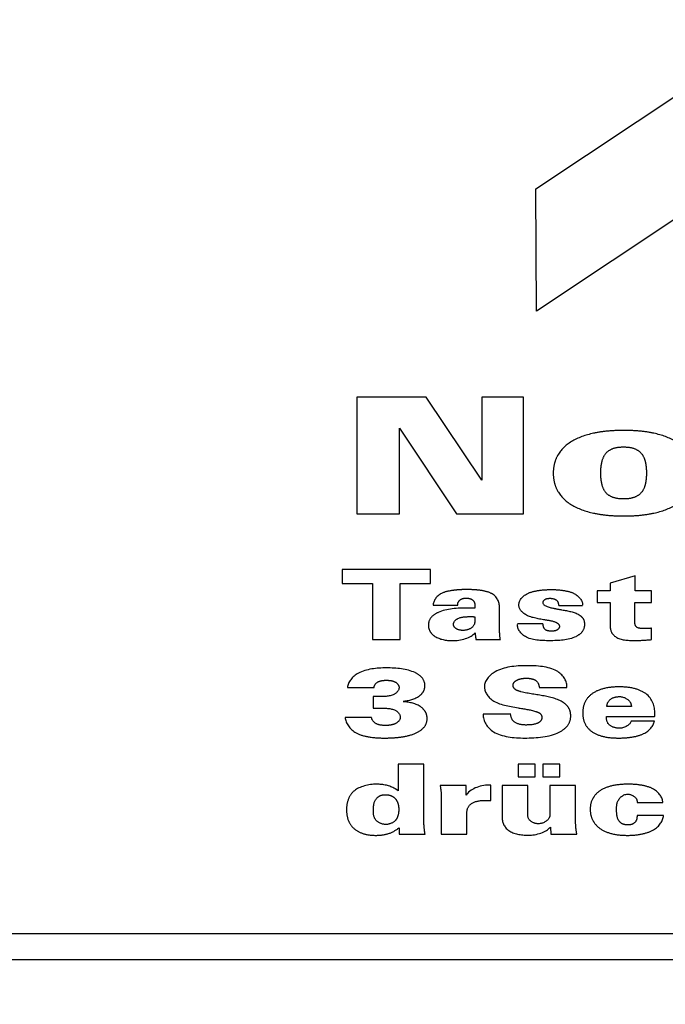
# Model space of a CAD drawing. Units: millimetres. Extents: x 0 to 8400, y 0 to 5940.
# Drawn here: x 1869 to 1887, y 3937 to 3966 of the extents above; entities that cross this region are included whole.
import ezdxf

# ---------------------------------------------------------------- set-up
doc = ezdxf.new("R2010")
doc.units = ezdxf.units.MM
doc.header["$LTSCALE"] = 462
doc.linetypes.add('HIDDEN', pattern=[0.2, 0.1, -0.1])
doc.linetypes.add('PHANTOM', pattern=[0.8, 0.45, -0.05, 0.1, -0.05, 0.1, -0.05])
doc.layers.get('0').update_dxf_attribs({"linetype": 'CONTINUOUS'})
for name, color, linetype in [('DEFAULT_3', 7, 'PHANTOM'), ('KURVEN', 7, 'CONTINUOUS'), ('ZEICHNUNGSBEMASSUNGEN', 7, 'CONTINUOUS')]:
    doc.layers.add(name, color=color, linetype=linetype)
doc.styles.get("Standard").update_dxf_attribs({"font": 'arial.ttf'})
doc.dimstyles.new('DIMSTYLE_3', dxfattribs={"dimtxt": 50, "dimasz": 40, "dimexe": 1.5, "dimexo": 0, "dimtad": 1, "dimdec": 0, "dimdsep": 46, "dimtxsty": 'Standard', "dimblk": '_FILLED', "dimblk1": '_FILLED', "dimblk2": '_FILLED', "dimcen": 0.09, "dimclrt": 5, "dimadec": 0, "dimazin": 2, "dimtp": 1.2, "dimtm": 1.2, "dimtfac": 1, "dimtdec": 0, "dimtofl": 0, "dimtmove": 0, "dimatfit": 3, "dimldrblk": '_FILLED', "dimfxl": 1, "dimtolj": 1, "dimarcsym": 0})

# ---------------------------------------------------------------- blocks, each defined once
blk = doc.blocks.new('_FILLED')
at = {"color": 0, "linetype": 'ByBlock'}
blk.add_solid([(0, 0), (-1, 0.25), (-1, -0.25)], dxfattribs=at)
blk = doc.blocks.new('*D10')
at = {"layer": 'ZEICHNUNGSBEMASSUNGEN', "color": 2, "linetype": 'Continuous', "transparency": 16777216}
for p, q in [((3056.892, 4424.815), (2601.435, 5335.73)), ((2614.851, 5308.897), (1998.607, 5000.775)), ((1382.363, 4692.653), (1998.607, 5000.775)), ((1824.404, 3808.571), (1368.946, 4719.486))]:
    blk.add_line(p, q, dxfattribs=at)
at = {"layer": 'ZEICHNUNGSBEMASSUNGEN', "color": 2, "linetype": 'Continuous', "transparency": 16777216, "xscale": 40, "yscale": 40, "zscale": 40}
for p, rotation in [((2614.851, 5308.897), 26.5650511771), ((1382.363, 4692.653), 206.5650511771)]:
    blk.add_blockref('_FILLED', p, dxfattribs=dict(at, rotation=rotation))
at = {"layer": 'ZEICHNUNGSBEMASSUNGEN', "color": 5, "linetype": 'Continuous', "transparency": 16777216, "insert": (1970.656, 5056.677), "char_height": 50, "width": 576.20818, "attachment_point": 2, "rotation": 26.5651, "line_spacing_factor": 0.9}
blk.add_mtext('travel length=1378', dxfattribs=at)

msp = doc.modelspace()

# ---------------------------------------------------------------- linework, layer by layer
at = {"layer": 'DEFAULT_3', "color": 8, "linetype": 'PHANTOM'}
for p, q in [((1976.8287, 3939.2789), (1716.865, 3939.2789)), ((1976.8287, 3938.5316), (1716.865, 3938.5316))]:
    msp.add_line(p, q, dxfattribs=at)
at = {"layer": 'KURVEN', "color": 8, "linetype": 'HIDDEN'}
for p, q in [((1883.5728, 3960.8201), (1890.6995, 3965.5549)), ((1883.5868, 3957.2827), (1883.5728, 3960.8201)), ((1888.6004, 3960.6145), (1883.5868, 3957.2827)), ((1878.3969, 3954.7948), (1878.3969, 3951.4207)), ((1880.3996, 3954.7948), (1878.3969, 3954.7948)), ((1882.0074, 3952.3955), (1880.3996, 3954.7948)), ((1882.0074, 3954.7948), (1882.0074, 3952.3955)), ((1883.2132, 3954.7948), (1882.0074, 3954.7948)), ((1883.2132, 3951.4207), (1883.2132, 3954.7948)), ((1879.6239, 3953.8998), (1881.2741, 3951.4207)), ((1879.6239, 3951.4207), (1879.6239, 3953.8998)), ((1878.3969, 3951.4207), (1879.6239, 3951.4207)), ((1881.2741, 3951.4207), (1883.2132, 3951.4207)), ((1877.9717, 3949.8113), (1877.9717, 3949.4093)), ((1880.5281, 3949.8113), (1877.9717, 3949.8113)), ((1880.5281, 3949.4093), (1880.5281, 3949.8113)), ((1877.9717, 3949.4093), (1878.848, 3949.4093)), ((1878.848, 3949.4093), (1878.848, 3947.7869)), ((1879.6519, 3947.7869), (1879.6519, 3949.4093)), ((1879.6519, 3949.4093), (1880.5281, 3949.4093)), ((1886.448, 3949.6314), (1885.7205, 3949.4177)), ((1885.7205, 3949.4177), (1885.7205, 3949.1983)), ((1886.448, 3949.1983), (1886.448, 3949.6314)), ((1885.3426, 3949.1983), (1885.3426, 3948.8609)), ((1885.7205, 3949.1983), (1885.3426, 3949.1983)), ((1886.9183, 3949.1983), (1886.448, 3949.1983)), ((1886.9183, 3948.8609), (1886.9183, 3949.1983)), ((1885.3426, 3948.8609), (1885.7205, 3948.8609)), ((1885.7205, 3948.8609), (1885.7205, 3948.1636)), ((1886.4359, 3948.2648), (1886.4359, 3948.8609)), ((1886.4359, 3948.8609), (1886.9183, 3948.8609)), ((1880.6012, 3948.7766), (1881.3127, 3948.7766)), ((1881.8071, 3948.7766), (1881.8071, 3948.6951)), ((1882.5225, 3948.1074), (1882.5225, 3948.6866)), ((1884.2334, 3948.7682), (1884.9247, 3948.7682)), ((1883.7752, 3948.2395), (1883.0396, 3948.2395)), ((1886.9183, 3947.7869), (1886.9183, 3948.113)), ((1878.848, 3947.7869), (1879.6519, 3947.7869)), ((1881.8392, 3947.7869), (1882.5467, 3947.7869)), ((1878.1245, 3946.3963), (1878.8922, 3946.3963)), ((1883.6637, 3946.4047), (1884.4676, 3946.4047)), ((1884.4676, 3946.4047), (1884.4676, 3946.4385)), ((1878.8681, 3946.1432), (1878.8681, 3945.8002)), ((1886.3351, 3945.8508), (1885.6197, 3945.8508)), ((1878.8199, 3945.5359), (1878.0562, 3945.5359)), ((1882.8478, 3945.6259), (1882.0439, 3945.6259)), ((1885.6116, 3945.5612), (1887.0064, 3945.5612)), ((1887.0024, 3945.429), (1886.3271, 3945.429)), ((1879.5916, 3944.1847), (1879.5916, 3943.4115)), ((1880.3352, 3944.1847), (1879.5916, 3944.1847)), ((1880.3352, 3942.4892), (1880.3352, 3944.1847)), ((1883.0626, 3944.1875), (1883.0626, 3943.8164)), ((1883.553, 3944.1875), (1883.0626, 3944.1875)), ((1883.553, 3943.8164), (1883.553, 3944.1875)), ((1883.7741, 3944.1875), (1883.7741, 3943.8164)), ((1884.2685, 3944.1875), (1883.7741, 3944.1875)), ((1884.2685, 3943.8164), (1884.2685, 3944.1875)), ((1883.0626, 3943.8164), (1883.553, 3943.8164)), ((1883.7741, 3943.8164), (1884.2685, 3943.8164)), ((1881.5558, 3943.5718), (1880.8041, 3943.5718)), ((1881.5558, 3943.2877), (1881.5558, 3943.5718)), ((1882.2712, 3943.5802), (1882.2149, 3943.5802)), ((1882.2712, 3943.1303), (1882.2712, 3943.5802)), ((1882.5964, 3943.5718), (1882.5964, 3942.6635)), ((1883.34, 3943.5718), (1882.5964, 3943.5718)), ((1883.34, 3942.8576), (1883.34, 3943.5718)), ((1883.9791, 3943.5718), (1883.9791, 3942.7619)), ((1884.7227, 3943.5718), (1883.9791, 3943.5718)), ((1884.7227, 3942.4611), (1884.7227, 3943.5718)), ((1880.8363, 3943.2653), (1880.8363, 3942.1603)), ((1886.4979, 3943.0741), (1887.2415, 3943.0741)), ((1881.5798, 3942.1603), (1881.5798, 3942.8041)), ((1887.2616, 3942.7029), (1886.4979, 3942.7029)), ((1879.6157, 3942.3458), (1879.6237, 3942.1603)), ((1883.9912, 3942.3655), (1884.0032, 3942.1603)), ((1879.6237, 3942.1603), (1880.3673, 3942.1603)), ((1880.8363, 3942.1603), (1881.5798, 3942.1603)), ((1884.0032, 3942.1603), (1884.7548, 3942.1603))]:
    msp.add_line(p, q, dxfattribs=at)
for points, knots in [([(1888.142, 3952.6531), (1888.1387, 3952.7279), (1888.1168, 3952.8873), (1887.9982, 3953.1943), (1887.6539, 3953.5459), (1887.0893, 3953.7458), (1886.5623, 3953.8222), (1886.1124, 3953.8404), (1885.6622, 3953.8221), (1885.1341, 3953.7457), (1884.5679, 3953.546), (1884.221, 3953.1945), (1884.0943, 3952.8692), (1884.0745, 3952.6905), (1884.0745, 3952.597)], [0, 0, 0, 0, 0.0546819, 0.1169012, 0.2309066, 0.3496974, 0.4173716, 0.4927684, 0.5682198, 0.6360251, 0.7551643, 0.8693911, 0.9316433, 1, 1, 1, 1]), ([(1885.4496, 3952.6016), (1885.4496, 3952.6614), (1885.4539, 3952.773), (1885.4867, 3952.9653), (1885.5585, 3953.1623), (1885.7906, 3953.3329), (1886.1068, 3953.368), (1886.4235, 3953.3332), (1886.6585, 3953.1627), (1886.7322, 3952.9655), (1886.7641, 3952.773), (1886.7689, 3952.6465), (1886.7682, 3952.5718), (1886.7679, 3952.5568)], [0, 0, 0, 0, 0.088911, 0.1659957, 0.2885393, 0.3848673, 0.4879296, 0.5923122, 0.6891244, 0.8118172, 0.8888904, 0.9778001, 1, 1, 1, 1]), ([(1884.0745, 3952.597), (1884.0745, 3952.5034), (1884.0943, 3952.3247), (1884.221, 3951.9994), (1884.5679, 3951.6479), (1885.1341, 3951.4482), (1885.6622, 3951.3717), (1886.1124, 3951.3534), (1886.5623, 3951.3717), (1887.0893, 3951.4481), (1887.6539, 3951.648), (1887.9982, 3951.9997), (1888.1238, 3952.3247), (1888.1453, 3952.5221), (1888.1429, 3952.6344), (1888.142, 3952.6531)], [0, 0, 0, 0, 0.0665368, 0.1271328, 0.238322, 0.3542908, 0.4202906, 0.4937326, 0.5671214, 0.6329936, 0.7486234, 0.859597, 0.9201609, 0.9866936, 1, 1, 1, 1]), ([(1886.7679, 3952.5568), (1886.7669, 3952.5121), (1886.7617, 3952.4157), (1886.7323, 3952.2389), (1886.6586, 3952.0426), (1886.4226, 3951.8739), (1886.1068, 3951.8403), (1885.7914, 3951.8742), (1885.5584, 3952.043), (1885.4867, 3952.239), (1885.4539, 3952.4305), (1885.4496, 3952.5419), (1885.4496, 3952.6016)], [0, 0, 0, 0, 0.0699566, 0.150633, 0.2787068, 0.3798011, 0.4893624, 0.5975359, 0.6981185, 0.8260345, 0.9067232, 1, 1, 1, 1]), ([(1882.5225, 3948.6866), (1882.5225, 3948.8341), (1882.4481, 3949.0936), (1882.0574, 3949.2022), (1881.8039, 3949.2283), (1881.5787, 3949.2341), (1881.3553, 3949.2286), (1881.1072, 3949.203), (1880.7461, 3949.1232), (1880.6029, 3948.9034), (1880.6012, 3948.7766)], [0, 0, 0, 0, 0.2405617, 0.3586917, 0.4326383, 0.5200249, 0.6023143, 0.67441, 0.7931179, 1, 1, 1, 1]), ([(1883.0798, 3948.7934), (1883.0798, 3948.9128), (1883.2377, 3949.1135), (1883.6381, 3949.2159), (1884.0107, 3949.2407), (1884.3809, 3949.2171), (1884.7845, 3949.1112), (1884.9247, 3948.9022), (1884.9247, 3948.7794)], [0, 0, 0, 0, 0.2134734, 0.3407895, 0.499037, 0.6553446, 0.7802926, 1, 1, 1, 1]), ([(1881.3127, 3948.7766), (1881.3127, 3948.785), (1881.3107, 3948.8404), (1881.3535, 3948.9468), (1881.5626, 3949.0077), (1881.7838, 3948.9405), (1881.8071, 3948.8306), (1881.8071, 3948.7766)], [0, 0, 0, 0, 0.0427891, 0.2831371, 0.5027584, 0.7255897, 1, 1, 1, 1]), ([(1884.2334, 3948.7682), (1884.2334, 3948.7738), (1884.2343, 3948.8271), (1884.2041, 3948.9377), (1883.9978, 3948.9818), (1883.8219, 3948.9564), (1883.7712, 3948.8857), (1883.7712, 3948.8553)], [0, 0, 0, 0, 0.034094, 0.3271532, 0.5898603, 0.8149153, 1, 1, 1, 1]), ([(1883.7712, 3948.8553), (1883.7712, 3948.7657), (1884.0563, 3948.6907), (1884.2472, 3948.6617), (1884.3258, 3948.6473)], [0, 0, 0, 0, 0.6231088, 1, 1, 1, 1]), ([(1881.598, 3948.6979), (1881.3081, 3948.6979), (1880.8732, 3948.6764), (1880.5043, 3948.4224), (1880.4472, 3948.2114), (1880.4931, 3948.0194), (1880.6916, 3947.8139), (1880.9776, 3947.7559), (1881.1559, 3947.7559)], [0, 0, 0, 0, 0.3364463, 0.4591033, 0.5874859, 0.6951894, 0.7930695, 1, 1, 1, 1]), ([(1883.8274, 3948.3548), (1883.6338, 3948.3914), (1883.2509, 3948.4377), (1883.0798, 3948.6896), (1883.0798, 3948.7934)], [0, 0, 0, 0, 0.563068, 1, 1, 1, 1]), ([(1884.3258, 3948.6473), (1884.4979, 3948.6155), (1884.7583, 3948.5743), (1884.9624, 3948.3883), (1884.9883, 3948.2123), (1884.9466, 3948.0169), (1884.6244, 3947.7727), (1884.2274, 3947.7531), (1883.9681, 3947.7531)], [0, 0, 0, 0, 0.2246275, 0.3117426, 0.4167102, 0.5514167, 0.6738793, 1, 1, 1, 1]), ([(1881.4654, 3948.0512), (1881.3931, 3948.0512), (1881.2406, 3948.0864), (1881.1502, 3948.2504), (1881.323, 3948.4482), (1881.5775, 3948.4504), (1881.7106, 3948.4504)], [0, 0, 0, 0, 0.1964505, 0.386942, 0.6380475, 1, 1, 1, 1]), ([(1881.8111, 3948.3829), (1881.8111, 3948.298), (1881.8, 3948.1293), (1881.5613, 3948.0512), (1881.4654, 3948.0512)], [0, 0, 0, 0, 0.5712246, 1, 1, 1, 1]), ([(1883.9483, 3948.0429), (1883.9704, 3948.0394), (1884.0608, 3948.032), (1884.2063, 3948.0563), (1884.2984, 3948.1868), (1884.1202, 3948.3241), (1883.9373, 3948.3335), (1883.8274, 3948.3548)], [0, 0, 0, 0, 0.0676794, 0.2657019, 0.4403384, 0.6402524, 1, 1, 1, 1]), ([(1886.9183, 3948.113), (1886.8486, 3948.1106), (1886.7138, 3948.0998), (1886.4682, 3948.1114), (1886.4359, 3948.2213), (1886.4359, 3948.2648)], [0, 0, 0, 0, 0.3342793, 0.6863903, 1, 1, 1, 1]), ([(1883.9681, 3947.7531), (1883.7281, 3947.7531), (1883.2304, 3947.7785), (1883.0396, 3948.0948), (1883.0396, 3948.2227)], [0, 0, 0, 0, 0.5549224, 1, 1, 1, 1]), ([(1883.7752, 3948.2395), (1883.7752, 3948.2339), (1883.7745, 3948.1805), (1883.7952, 3948.0851), (1883.9041, 3948.0497), (1883.9483, 3948.0429)], [0, 0, 0, 0, 0.0679179, 0.6530523, 1, 1, 1, 1]), ([(1885.7205, 3948.1636), (1885.7205, 3948.0545), (1885.8316, 3947.7918), (1886.2343, 3947.7587), (1886.4158, 3947.7587)], [0, 0, 0, 0, 0.4749919, 1, 1, 1, 1]), ([(1879.2539, 3946.9671), (1878.9728, 3946.9671), (1878.4009, 3946.9092), (1878.1385, 3946.5525), (1878.1245, 3946.3963)], [0, 0, 0, 0, 0.5441967, 1, 1, 1, 1]), ([(1879.7322, 3946.0027), (1879.9032, 3946.0206), (1880.1603, 3946.092), (1880.3381, 3946.2883), (1880.3803, 3946.4704), (1880.3196, 3946.6757), (1879.9649, 3946.9318), (1879.5367, 3946.9671), (1879.2539, 3946.9671)], [0, 0, 0, 0, 0.2069238, 0.3007886, 0.4005096, 0.5329739, 0.6620295, 1, 1, 1, 1]), ([(1883.2939, 3947.0317), (1882.9831, 3947.0317), (1882.3817, 3946.9639), (1882.0841, 3946.5884), (1882.0841, 3946.4301)], [0, 0, 0, 0, 0.5660185, 1, 1, 1, 1]), ([(1884.4676, 3946.4385), (1884.4676, 3946.6001), (1884.2196, 3946.9962), (1883.596, 3947.0317), (1883.2939, 3947.0317)], [0, 0, 0, 0, 0.4459766, 1, 1, 1, 1]), ([(1878.8922, 3946.3963), (1878.8955, 3946.4533), (1878.9416, 3946.5467), (1879.1061, 3946.6033), (1879.2519, 3946.6139), (1879.3992, 3946.6025), (1879.5659, 3946.5462), (1879.6157, 3946.4526), (1879.6157, 3946.3963)], [0, 0, 0, 0, 0.2390013, 0.3565366, 0.4967897, 0.6424916, 0.7643868, 1, 1, 1, 1]), ([(1883.8084, 3946.1573), (1883.5857, 3946.197), (1883.2973, 3946.2283), (1882.9568, 3946.334), (1882.8985, 3946.451), (1882.9297, 3946.5466), (1883.0132, 3946.6172), (1883.1431, 3946.6607), (1883.2849, 3946.6723), (1883.3811, 3946.6666), (1883.4212, 3946.6597)], [0, 0, 0, 0, 0.3959037, 0.5117672, 0.6121147, 0.6857038, 0.7575575, 0.8364288, 0.9291592, 1, 1, 1, 1]), ([(1883.4212, 3946.6597), (1883.4326, 3946.6578), (1883.4875, 3946.6466), (1883.6286, 3946.5899), (1883.6637, 3946.4802), (1883.6637, 3946.4132)], [0, 0, 0, 0, 0.0746234, 0.3612417, 1, 1, 1, 1]), ([(1879.6157, 3946.3963), (1879.6157, 3946.3226), (1879.4681, 3946.131), (1879.1587, 3946.1404), (1879.0007, 3946.1404)], [0, 0, 0, 0, 0.4123196, 1, 1, 1, 1]), ([(1882.0841, 3946.4301), (1882.0841, 3946.2863), (1882.2789, 3945.9382), (1882.7991, 3945.8598), (1883.0568, 3945.8115)], [0, 0, 0, 0, 0.4469386, 1, 1, 1, 1]), ([(1887.0104, 3945.654), (1887.0104, 3945.8526), (1886.923, 3946.1737), (1886.4173, 3946.3957), (1885.9806, 3946.4316), (1885.5424, 3946.3943), (1885.174, 3946.2378), (1884.9614, 3945.9758), (1884.9285, 3945.7748), (1884.9283, 3945.6653)], [0, 0, 0, 0, 0.2570155, 0.368657, 0.4981336, 0.6282011, 0.741721, 0.8592833, 1, 1, 1, 1]), ([(1880.4222, 3945.5724), (1880.4154, 3945.6127), (1880.3835, 3945.7092), (1880.21, 3945.9084), (1879.9191, 3945.9784), (1879.7322, 3945.9914)], [0, 0, 0, 0, 0.1808309, 0.4401515, 1, 1, 1, 1]), ([(1883.2497, 3944.9398), (1883.5915, 3944.9398), (1884.1151, 3944.9804), (1884.5338, 3945.3033), (1884.5974, 3945.5575), (1884.5565, 3945.783), (1884.3394, 3946.0316), (1884.0218, 3946.1186), (1883.8084, 3946.1573)], [0, 0, 0, 0, 0.3313868, 0.4587147, 0.5938767, 0.694582, 0.7855363, 1, 1, 1, 1]), ([(1885.6197, 3945.8508), (1885.6337, 3945.9272), (1885.6756, 3946.0805), (1885.9012, 3946.1376), (1885.9935, 3946.1376)], [0, 0, 0, 0, 0.5564826, 1, 1, 1, 1]), ([(1885.9935, 3946.1376), (1886.124, 3946.1376), (1886.3105, 3946.0202), (1886.3297, 3945.8929), (1886.3351, 3945.8508)], [0, 0, 0, 0, 0.6727583, 1, 1, 1, 1]), ([(1879.0449, 3945.803), (1879.2008, 3945.803), (1879.5071, 3945.8079), (1879.6519, 3945.618), (1879.6519, 3945.5443)], [0, 0, 0, 0, 0.5844254, 1, 1, 1, 1]), ([(1883.0568, 3945.8115), (1883.2268, 3945.7798), (1883.4569, 3945.7599), (1883.7177, 3945.6535), (1883.7545, 3945.5407), (1883.7284, 3945.4396), (1883.5791, 3945.3272), (1883.3947, 3945.3166), (1883.2738, 3945.3166)], [0, 0, 0, 0, 0.3505608, 0.4613549, 0.5737619, 0.6701245, 0.7600269, 1, 1, 1, 1]), ([(1878.0562, 3945.5359), (1878.0744, 3945.3712), (1878.239, 3945.1001), (1878.7517, 3944.9565), (1879.1361, 3944.9346), (1879.474, 3944.9454), (1879.7871, 3944.9807), (1880.1124, 3945.0645), (1880.3801, 3945.2573), (1880.4336, 3945.4434), (1880.4262, 3945.5482), (1880.4222, 3945.5724)], [0, 0, 0, 0, 0.2201193, 0.3345743, 0.4761349, 0.5595936, 0.6335351, 0.7571723, 0.8615195, 0.9677553, 1, 1, 1, 1]), ([(1879.6519, 3945.5443), (1879.6519, 3945.481), (1879.5845, 3945.377), (1879.3947, 3945.3126), (1879.1857, 3945.2929), (1878.91, 3945.3355), (1878.8284, 3945.4728), (1878.8199, 3945.5359)], [0, 0, 0, 0, 0.2371558, 0.3658672, 0.5162627, 0.762701, 1, 1, 1, 1]), ([(1882.0439, 3945.6259), (1882.0439, 3945.443), (1882.2654, 3945.0083), (1882.937, 3944.9398), (1883.2497, 3944.9398)], [0, 0, 0, 0, 0.4680976, 1, 1, 1, 1]), ([(1883.2738, 3945.3166), (1883.1628, 3945.3166), (1882.9147, 3945.3692), (1882.8478, 3945.5354), (1882.8478, 3945.6118)], [0, 0, 0, 0, 0.4910978, 1, 1, 1, 1]), ([(1884.9283, 3945.6653), (1884.9281, 3945.5589), (1884.9582, 3945.3645), (1885.1641, 3945.1098), (1885.5298, 3944.9613), (1885.9526, 3944.9296), (1886.3567, 3944.9566), (1886.7946, 3945.0751), (1886.974, 3945.2912), (1887.0024, 3945.429)], [0, 0, 0, 0, 0.1540181, 0.2814474, 0.4058985, 0.5525181, 0.6861123, 0.7971746, 1, 1, 1, 1]), ([(1885.9975, 3945.2238), (1885.892, 3945.2238), (1885.6335, 3945.2951), (1885.6116, 3945.4745), (1885.6116, 3945.5612)], [0, 0, 0, 0, 0.4472712, 1, 1, 1, 1]), ([(1878.9685, 3943.6055), (1878.7333, 3943.6055), (1878.3332, 3943.4989), (1878.1239, 3943.1661), (1878.0812, 3942.867), (1878.1233, 3942.567), (1878.2853, 3942.3151), (1878.5769, 3942.1542), (1878.826, 3942.1254), (1878.9602, 3942.1266), (1878.9722, 3942.1268)], [0, 0, 0, 0, 0.2221009, 0.3440059, 0.4958764, 0.6466256, 0.7681745, 0.8753395, 0.9889258, 1, 1, 1, 1]), ([(1879.5916, 3943.4115), (1879.5629, 3943.4362), (1879.4029, 3943.5501), (1879.1549, 3943.6055), (1878.9685, 3943.6055)], [0, 0, 0, 0, 0.201508, 1, 1, 1, 1]), ([(1887.2415, 3943.0741), (1887.238, 3943.2168), (1887.0838, 3943.4538), (1886.639, 3943.5866), (1886.2214, 3943.617), (1885.7825, 3943.5815), (1885.4023, 3943.4316), (1885.179, 3943.1802), (1885.1399, 3942.9649), (1885.144, 3942.8394), (1885.1456, 3942.8178)], [0, 0, 0, 0, 0.1974659, 0.3053207, 0.4358116, 0.5809026, 0.7046499, 0.8277316, 0.9701633, 1, 1, 1, 1]), ([(1878.8761, 3942.8716), (1878.8761, 3942.9806), (1878.8854, 3943.1352), (1879.0603, 3943.2835), (1879.2253, 3943.311), (1879.3918, 3943.2827), (1879.5222, 3943.188), (1879.5947, 3943.0447), (1879.608, 3942.934), (1879.6076, 3942.8716)], [0, 0, 0, 0, 0.2989834, 0.3983012, 0.4922206, 0.5918889, 0.6971993, 0.8291966, 1, 1, 1, 1]), ([(1885.9071, 3942.8829), (1885.9071, 3942.9459), (1885.9016, 3943.1033), (1886.0702, 3943.3159), (1886.2286, 3943.3159)], [0, 0, 0, 0, 0.37449, 1, 1, 1, 1]), ([(1886.2286, 3943.3159), (1886.3368, 3943.3159), (1886.4973, 3943.2172), (1886.4979, 3943.1094), (1886.4979, 3943.0741)], [0, 0, 0, 0, 0.6704846, 1, 1, 1, 1]), ([(1879.2379, 3942.4414), (1879.1324, 3942.4414), (1878.8625, 3942.5628), (1878.8761, 3942.7619), (1878.8761, 3942.8716)], [0, 0, 0, 0, 0.3898928, 1, 1, 1, 1]), ([(1879.6076, 3942.8716), (1879.6072, 3942.8096), (1879.5926, 3942.6994), (1879.5151, 3942.5268), (1879.3426, 3942.4414), (1879.2379, 3942.4414)], [0, 0, 0, 0, 0.3446629, 0.6122458, 1, 1, 1, 1]), ([(1881.5798, 3942.8041), (1881.5798, 3942.8903), (1881.6606, 3943.0773), (1881.9403, 3943.136), (1882.0662, 3943.136)], [0, 0, 0, 0, 0.5073513, 1, 1, 1, 1]), ([(1883.6455, 3942.4611), (1883.5463, 3942.4611), (1883.2938, 3942.5763), (1883.34, 3942.7592), (1883.34, 3942.8576)], [0, 0, 0, 0, 0.4012221, 1, 1, 1, 1]), ([(1886.4979, 3942.7029), (1886.4979, 3942.6326), (1886.4888, 3942.5274), (1886.3504, 3942.4368), (1886.2177, 3942.421), (1886.0664, 3942.4448), (1885.9016, 3942.6082), (1885.9071, 3942.7672), (1885.9071, 3942.8829)], [0, 0, 0, 0, 0.2282598, 0.3107215, 0.3978629, 0.5087664, 0.6244893, 1, 1, 1, 1]), ([(1882.5964, 3942.6635), (1882.5964, 3942.5239), (1882.688, 3942.2137), (1883.1495, 3942.1294), (1883.348, 3942.1294)], [0, 0, 0, 0, 0.5141132, 1, 1, 1, 1]), ([(1883.9791, 3942.7619), (1883.9791, 3942.7187), (1883.9753, 3942.5859), (1883.7803, 3942.4611), (1883.6455, 3942.4611)], [0, 0, 0, 0, 0.3255017, 1, 1, 1, 1]), ([(1885.1456, 3942.8178), (1885.1521, 3942.7311), (1885.1956, 3942.5538), (1885.3968, 3942.3118), (1885.768, 3942.1528), (1886.2056, 3942.1135), (1886.6285, 3942.1487), (1887.0899, 3942.2989), (1887.2545, 3942.5492), (1887.2616, 3942.7029)], [0, 0, 0, 0, 0.1229786, 0.2538357, 0.3811269, 0.5259259, 0.6635416, 0.7806887, 1, 1, 1, 1]), ([(1878.9722, 3942.1268), (1879.0913, 3942.1291), (1879.341, 3942.1627), (1879.5347, 3942.2779), (1879.6157, 3942.3458)], [0, 0, 0, 0, 0.4734829, 1, 1, 1, 1]), ([(1880.3673, 3942.1603), (1880.3617, 3942.195), (1880.3458, 3942.3044), (1880.3352, 3942.4143), (1880.3352, 3942.4892)], [0, 0, 0, 0, 0.3180379, 1, 1, 1, 1])]:
    msp.add_open_spline(points, degree=3, knots=knots, dxfattribs=at)
for points in [[(1881.8071, 3948.6951), (1881.7375, 3948.6978), (1881.6677, 3948.6979), (1881.598, 3948.6979)], [(1881.7106, 3948.4504), (1881.7428, 3948.4504), (1881.7749, 3948.4476), (1881.8071, 3948.4476)], [(1881.8071, 3948.4476), (1881.8109, 3948.4262), (1881.8111, 3948.4045), (1881.8111, 3948.3829)], [(1881.1559, 3947.7559), (1881.4029, 3947.7559), (1881.6978, 3947.8364), (1881.8151, 3947.9809)], [(1881.8151, 3947.9809), (1881.8211, 3947.9161), (1881.827, 3947.8513), (1881.8392, 3947.7869)], [(1882.5467, 3947.7869), (1882.5256, 3947.8929), (1882.5225, 3948.0004), (1882.5225, 3948.1074)], [(1886.4158, 3947.7587), (1886.5839, 3947.7587), (1886.752, 3947.7706), (1886.9183, 3947.7869)], [(1879.0007, 3946.1404), (1878.9565, 3946.1404), (1878.9123, 3946.1432), (1878.8681, 3946.1432)], [(1878.8681, 3945.8002), (1878.9269, 3945.8028), (1878.9859, 3945.803), (1879.0449, 3945.803)], [(1886.3271, 3945.429), (1886.3007, 3945.3305), (1886.148, 3945.2238), (1885.9975, 3945.2238)], [(1887.0064, 3945.5612), (1887.0104, 3945.592), (1887.0104, 3945.623), (1887.0104, 3945.654)], [(1880.8041, 3943.5718), (1880.8196, 3943.4699), (1880.8363, 3943.3677), (1880.8363, 3943.2653)], [(1882.2149, 3943.5802), (1881.9507, 3943.5802), (1881.6484, 3943.4522), (1881.5558, 3943.2877)], [(1882.0662, 3943.136), (1882.1346, 3943.136), (1882.2032, 3943.1351), (1882.2712, 3943.1303)], [(1883.348, 3942.1294), (1883.5929, 3942.1294), (1883.8735, 3942.2228), (1883.9912, 3942.3655)], [(1884.7548, 3942.1603), (1884.7382, 3942.2602), (1884.7227, 3942.3606), (1884.7227, 3942.4611)]]:
    msp.add_open_spline(points, degree=3, dxfattribs=at)

# ---------------------------------------------------------------- dimensions: what is measured, and where the dimension line sits
at = {"layer": 'ZEICHNUNGSBEMASSUNGEN', "color": 2, "linetype": 'Continuous'}
dim = msp.add_linear_dim(base=(1382.3629, 4692.6533), p1=(3056.8924, 4424.815), p2=(1824.4041, 3808.5708), angle=206.56505, text='travel length=<>', dimstyle='DIMSTYLE_3', dxfattribs=at)
dim.commit()
dim.dimension.update_dxf_attribs({"geometry": '*D10', "text_midpoint": (1998.6071, 5000.7753), "dimtype": 160})

doc.saveas('drawing.dxf')
